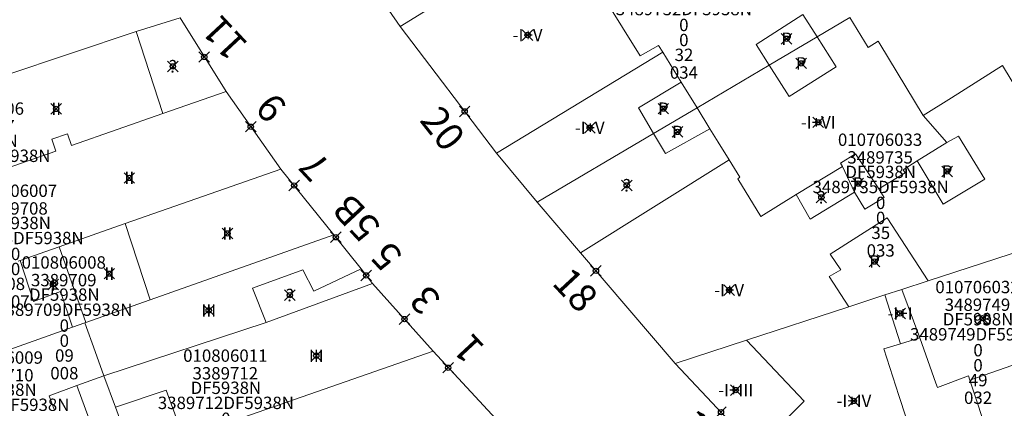
# Model space of a CAD drawing. Units: metres. Extents: x 452900 to 454027, y 4597990 to 4599343.
# Drawn here: x 453188 to 453244, y 4598673 to 4598695 of the extents above; entities that cross this region are included whole.
import ezdxf
from ezdxf.enums import TextEntityAlignment as Align

# ---------------------------------------------------------------- set-up
doc = ezdxf.new("R2010")
doc.units = ezdxf.units.M
doc.header["$MEASUREMENT"] = 0
doc.header["$PDMODE"] = 35
doc.header["$PDSIZE"] = 0.3
for name, color, linetype in [('2_CQPM_ILLES_NOVES', 6, 'Continuous'), ('2_CQPM_PARCELLES_NOVES', 31, 'Continuous'), ('2_CQPM_VOLUMETRIES_NOVES', 4, 'Continuous'), ('CQPM_NUMPOL', 6, 'Continuous'), ('CQPM_NUMPOL_CODGIS', 6, 'Continuous'), ('CQPM_NUMPOL_IDENT', 6, 'Continuous'), ('CQPM_NUMPOL_NUM', 6, 'Continuous'), ('CQPM_NUMPOL_NUMEDIF', 6, 'Continuous'), ('CQPM_NUMPOL_UTM', 6, 'Continuous'), ('CQPM_NUMPOL_VIRTUAL', 3, 'Continuous'), ('CQPM_PARCEL_U', 2, 'Continuous'), ('CQPM_VOLUMETRIA_BLOC', 1, 'Continuous'), ('CQPM_VOLUMETRIA_IDENT', 1, 'Continuous'), ('CQPM_VOLUMETRIA_NUMEDIF', 1, 'Continuous'), ('CQPM_VOLUMETRIA_PLANTES', 1, 'Continuous')]:
    doc.layers.add(name, color=color, linetype=linetype)
doc.styles.get("Standard").update_dxf_attribs({"font": 'txt.shx'})

# ---------------------------------------------------------------- blocks, each defined once
blk = doc.blocks.new('CQPM_NUMPOL')
at = {"layer": 'CQPM_NUMPOL_IDENT'}
blk.add_point((0, 0), dxfattribs=at)
at = {"layer": 'CQPM_NUMPOL_CODGIS'}
blk.add_attdef('CODI_GIS', text='', height=1.05, dxfattribs=at).set_placement((0, -4.346), align=Align.CENTER)
at = {"layer": 'CQPM_NUMPOL_NUM', "color": 0}
blk.add_attdef('NUMERO', text='', height=1.05, dxfattribs=at).set_placement((0, -1.574), align=Align.CENTER)
at = {"layer": 'CQPM_NUMPOL_NUMEDIF'}
blk.add_attdef('NUM_EDIFICI', text='', height=1.05, dxfattribs=at).set_placement((0, -2.971), align=Align.CENTER)
at = {"layer": 'CQPM_NUMPOL_UTM'}
blk.add_attdef('UTM', text='', height=1.05, dxfattribs=at).set_placement((0, -5.906), align=Align.CENTER)
blk = doc.blocks.new('CQPM_VOLUMETRIA')
at = {"layer": 'CQPM_VOLUMETRIA_IDENT'}
blk.add_point((0, 0), dxfattribs=at)
at = {"layer": 'CQPM_VOLUMETRIA_NUMEDIF'}
blk.add_attdef('NUM_EDIFICI', text='', height=0.7, dxfattribs=at).set_placement((0, -1), align=Align.CENTER)
at = {"layer": 'CQPM_VOLUMETRIA_PLANTES'}
blk.add_attdef('PLANTES', text='', height=0.7, dxfattribs=at).set_placement((0, 0), align=Align.MIDDLE_CENTER)
blk = doc.blocks.new('CQPM_PARCEL_U')

msp = doc.modelspace()

# ---------------------------------------------------------------- linework, layer by layer
at = {"layer": '2_CQPM_ILLES_NOVES', "linetype": 'Continuous', "lineweight": 0}
for points in [[(453209.987, 4598694.41), (453206.772, 4598699.053)], [(453200.135, 4598690.728), (453197.543, 4598694.893)], [(453215.432, 4598687.236), (453209.987, 4598694.41)], [(453203.238, 4598686.329), (453200.135, 4598690.728)], [(453217.741, 4598684.455), (453215.432, 4598687.236)], [(453206.231, 4598682.617), (453203.238, 4598686.329)], [(453220.195, 4598681.587), (453217.741, 4598684.455)], [(453207.772, 4598680.675), (453206.231, 4598682.617)], [(453225.55, 4598675.326), (453220.195, 4598681.587)], [(453208.428, 4598679.85), (453207.772, 4598680.675)], [(453211.859, 4598676.029), (453208.428, 4598679.85)], [(453215.9, 4598671.664), (453211.859, 4598676.029)], [(453238.2, 4598661.87), (453232.698, 4598667.723), (453225.55, 4598675.326)]]:
    msp.add_lwpolyline(points, dxfattribs=at)
at = {"layer": '2_CQPM_PARCELLES_NOVES', "linetype": 'Continuous', "lineweight": 0}
for points in [[(453209.987, 4598694.41), (453213.029, 4598696.289)], [(453195.046, 4598694.132), (453197.543, 4598694.893)], [(453233.587, 4598693.813), (453235.441, 4598694.908)], [(453187.606, 4598691.632), (453195.046, 4598694.132)], [(453230.877, 4598692.212), (453233.587, 4598693.813)], [(453226.791, 4598689.799), (453230.877, 4598692.212)], [(453200.135, 4598690.728), (453196.556, 4598689.482)], [(453186.486, 4598685.942), (453190.506, 4598687.352), (453190.266, 4598688.022), (453191.156, 4598688.322), (453191.386, 4598687.662), (453196.556, 4598689.482)], [(453224.323, 4598688.342), (453226.791, 4598689.799)], [(453217.741, 4598684.455), (453224.323, 4598688.342)], [(453194.431, 4598683.244), (453203.238, 4598686.329)], [(453190.697, 4598681.936), (453194.431, 4598683.244)], [(453206.231, 4598682.617), (453195.836, 4598678.93)], [(453188.486, 4598681.161), (453190.697, 4598681.936)], [(453239.862, 4598680.002), (453245.264, 4598681.767)], [(453188.361, 4598681.121), (453188.486, 4598681.161)], [(453238.372, 4598679.516), (453239.862, 4598680.002)], [(453208.428, 4598679.85), (453202.398, 4598677.653)], [(453238.372, 4598679.516), (453237.417, 4598679.204)], [(453238.372, 4598679.516), (453239.398, 4598676.785)], [(453195.836, 4598678.93), (453192.207, 4598677.644)], [(453237.417, 4598679.204), (453235.375, 4598678.536)], [(453235.375, 4598678.536), (453229.578, 4598676.643)], [(453191.444, 4598677.373), (453183.745, 4598674.643)], [(453192.134, 4598677.618), (453191.444, 4598677.373)], [(453192.207, 4598677.644), (453192.134, 4598677.618)], [(453202.398, 4598677.653), (453193.222, 4598674.627)], [(453229.578, 4598676.643), (453225.55, 4598675.326)], [(453238.302, 4598676.442), (453239.398, 4598676.785)], [(453238.302, 4598676.442), (453237.359, 4598676.145), (453238.214, 4598673.504), (453239.408, 4598669.822), (453240.183, 4598667.431)], [(453211.859, 4598676.029), (453198.648, 4598671.421)], [(453242.229, 4598674.384), (453246.226, 4598675.782)], [(453193.222, 4598674.627), (453191.695, 4598674.071)], [(453191.695, 4598674.071), (453190.127, 4598673.499), (453190.405, 4598672.725)]]:
    msp.add_lwpolyline(points, dxfattribs=at)
at = {"layer": '2_CQPM_PARCELLES_NOVES', "lineweight": 0}
msp.add_lwpolyline([(453242.229, 4598674.384), (453242.153, 4598674.616), (453240.392, 4598673.961), (453240.308, 4598674.2), (453239.398, 4598676.785)], dxfattribs=at)
at = {"layer": '2_CQPM_VOLUMETRIES_NOVES', "linetype": 'Continuous', "lineweight": 0}
for points in [[(453223.278, 4598699.536), (453220.468, 4598697.726), (453223.568, 4598692.746), (453224.608, 4598693.336), (453224.842, 4598692.957)], [(453239.591, 4598689.363), (453237.128, 4598693.425), (453237.035, 4598693.578), (453236.477, 4598693.217), (453235.441, 4598694.908)], [(453233.587, 4598693.813), (453234.66, 4598692.129), (453232.007, 4598690.438), (453230.877, 4598692.212)], [(453215.432, 4598687.236), (453224.842, 4598692.957)], [(453250.871, 4598683.599), (453251.216, 4598684.945), (453249.784, 4598686.602), (453248.908, 4598686.13), (453247.754, 4598688.029), (453247.534, 4598687.895), (453246.112, 4598690.24), (453245.491, 4598689.863), (453244.072, 4598692.205), (453241.186, 4598690.374), (453239.591, 4598689.363)], [(453224.323, 4598688.342), (453223.468, 4598689.796), (453225.894, 4598691.248)], [(453227.518, 4598688.616), (453226.791, 4598689.799)], [(453240.918, 4598687.836), (453239.591, 4598689.363)], [(453227.518, 4598688.616), (453224.998, 4598687.206), (453224.323, 4598688.342)], [(453227.518, 4598688.616), (453227.988, 4598687.856), (453228.608, 4598686.856)], [(453220.195, 4598681.587), (453228.608, 4598686.856)], [(453228.608, 4598686.856), (453229.208, 4598685.866), (453229.088, 4598685.786), (453230.388, 4598683.656), (453232.398, 4598684.886)], [(453235.018, 4598686.476), (453235.688, 4598685.026)], [(453232.398, 4598684.886), (453233.188, 4598683.496), (453235.688, 4598685.026)], [(453239.862, 4598680.002), (453237.552, 4598683.579), (453234.326, 4598681.505), (453234.93, 4598680.629), (453234.266, 4598680.252), (453235.375, 4598678.536)], [(453192.207, 4598677.644), (453190.697, 4598681.936)], [(453207.772, 4598680.675), (453205.105, 4598679.423), (453204.471, 4598680.635), (453201.637, 4598679.595), (453202.398, 4598677.653)], [(453238.302, 4598676.442), (453237.417, 4598679.204)], [(453239.436, 4598665.162), (453238.596, 4598664.445), (453237.572, 4598665.544), (453236.485, 4598669.022), (453235.541, 4598670.216), (453234.481, 4598669.286), (453231.821, 4598672.163), (453232.849, 4598673.195), (453229.578, 4598676.643)], [(453193.87, 4598672.844), (453193.222, 4598674.627)], [(453242.229, 4598674.384), (453243.312, 4598671.075), (453244.173, 4598668.521)], [(453191.695, 4598674.071), (453193.302, 4598669.697)], [(453193.87, 4598672.844), (453196.736, 4598673.815), (453197.723, 4598671.123)], [(453194.835, 4598670.191), (453193.87, 4598672.844)]]:
    msp.add_lwpolyline(points, dxfattribs=at)
at = {"layer": '2_CQPM_VOLUMETRIES_NOVES', "linetype": 'Continuous', "lineweight": 0, "flags": 128}
for points in [[(453230.877, 4598692.212), (453230.126, 4598693.389), (453232.779, 4598695.08), (453233.587, 4598693.813)], [(453196.556, 4598689.482), (453195.046, 4598694.132)], [(453224.842, 4598692.957), (453225.894, 4598691.248)], [(453226.791, 4598689.799), (453225.894, 4598691.248)], [(453239.248, 4598686.796), (453240.708, 4598684.346), (453243.068, 4598685.756), (453241.578, 4598688.206), (453240.918, 4598687.836)], [(453240.918, 4598687.836), (453239.248, 4598686.796)], [(453237.078, 4598685.206), (453235.758, 4598687.196), (453234.908, 4598686.666), (453235.018, 4598686.476)], [(453237.078, 4598685.206), (453238.558, 4598686.116), (453238.448, 4598686.296), (453239.248, 4598686.796)], [(453232.398, 4598684.886), (453235.018, 4598686.476)], [(453235.688, 4598685.026), (453236.288, 4598684.056), (453237.378, 4598684.716), (453237.078, 4598685.206)], [(453194.431, 4598683.244), (453195.836, 4598678.93)], [(453191.444, 4598677.373), (453190.756, 4598679.402), (453189.23, 4598678.832), (453188.486, 4598681.161)], [(453193.222, 4598674.627), (453192.721, 4598676.004), (453192.134, 4598677.618)]]:
    msp.add_lwpolyline(points, dxfattribs=at)

# ---------------------------------------------------------------- block references
at = {"layer": 'CQPM_NUMPOL'}
ref = msp.add_blockref('CQPM_NUMPOL', (453198.9, 4598692.682), dxfattribs=dict(at, xscale=1.500002325268703, yscale=1.500002325268703, zscale=1.0000015504, rotation=132.9995652712822))
ref.add_attrib('NUMERO', '11', dxfattribs={"layer": 'CQPM_NUMPOL_NUM', "color": 0, "height": 1.575, "rotation": 132.9996}).set_placement((453200.626, 4598694.292), align=Align.CENTER)
ref = msp.add_blockref('CQPM_NUMPOL', (453201.529, 4598688.733), dxfattribs=dict(at, xscale=1.500002325268703, yscale=1.500002325268703, zscale=1.0000015504, rotation=132.9995652712822))
ref.add_attrib('NUMERO', '9', dxfattribs={"layer": 'CQPM_NUMPOL_NUM', "color": 0, "height": 1.575, "rotation": 132.9996}).set_placement((453203.256, 4598690.343), align=Align.CENTER)
ref = msp.add_blockref('CQPM_NUMPOL', (453213.637, 4598689.601), dxfattribs=dict(at, xscale=1.500002325439003, yscale=1.500002325439003, zscale=1.0000015504, rotation=308.099451758803))
ref.add_attrib('NUMERO', '20', dxfattribs={"layer": 'CQPM_NUMPOL_NUM', "color": 0, "height": 1.575, "rotation": 308.0995}).set_placement((453211.779, 4598688.144), align=Align.CENTER)
ref = msp.add_blockref('CQPM_NUMPOL', (453203.986, 4598685.401), dxfattribs=dict(at, xscale=1.500002325268703, yscale=1.500002325268703, zscale=1.0000015504, rotation=132.9995652712822))
ref.add_attrib('NUMERO', '7', dxfattribs={"layer": 'CQPM_NUMPOL_NUM', "color": 0, "height": 1.575, "rotation": 132.9996}).set_placement((453205.712, 4598687.012), align=Align.CENTER)
ref = msp.add_blockref('CQPM_NUMPOL', (453206.345, 4598682.473), dxfattribs=dict(at, xscale=1.500002325268703, yscale=1.500002325268703, zscale=1.0000015504, rotation=132.9995652712822))
ref.add_attrib('NUMERO', '5B', dxfattribs={"layer": 'CQPM_NUMPOL_NUM', "color": 0, "height": 1.575, "rotation": 132.9996}).set_placement((453208.072, 4598684.083), align=Align.CENTER)
ref = msp.add_blockref('CQPM_NUMPOL', (453221.063, 4598680.572), dxfattribs=dict(at, xscale=1.500002325438986, yscale=1.500002325438986, zscale=1.0000015504, rotation=312.999565265217))
ref.add_attrib('NUMERO', '18', dxfattribs={"layer": 'CQPM_NUMPOL_NUM', "color": 0, "height": 1.575, "rotation": 312.9996}).set_placement((453219.336, 4598678.962), align=Align.CENTER)
ref = msp.add_blockref('CQPM_NUMPOL', (453210.232, 4598677.838), dxfattribs=dict(at, xscale=1.500002325268703, yscale=1.500002325268703, zscale=1.0000015504, rotation=132.9995652712822))
ref.add_attrib('NUMERO', '3', dxfattribs={"layer": 'CQPM_NUMPOL_NUM', "color": 0, "height": 1.575, "rotation": 132.9996}).set_placement((453211.959, 4598679.448), align=Align.CENTER)
ref = msp.add_blockref('CQPM_NUMPOL', (453212.702, 4598675.085), dxfattribs=dict(at, xscale=1.500002325268703, yscale=1.500002325268703, zscale=1.0000015504, rotation=132.9995652712822))
ref.add_attrib('NUMERO', '1', dxfattribs={"layer": 'CQPM_NUMPOL_NUM', "color": 0, "height": 1.575, "rotation": 132.9996}).set_placement((453214.428, 4598676.696), align=Align.CENTER)
ref = msp.add_blockref('CQPM_NUMPOL', (453228.143, 4598672.568), dxfattribs=dict(at, xscale=1.500002325438986, yscale=1.500002325438986, zscale=1.0000015504, rotation=312.999565265217))
ref.add_attrib('NUMERO', '16', dxfattribs={"layer": 'CQPM_NUMPOL_NUM', "color": 0, "height": 1.575, "rotation": 312.9996}).set_placement((453226.416, 4598670.958), align=Align.CENTER)
at = {"layer": 'CQPM_NUMPOL_VIRTUAL'}
ref = msp.add_blockref('CQPM_NUMPOL', (453208.06, 4598680.313), dxfattribs=dict(at, xscale=1.500002325268703, yscale=1.500002325268703, zscale=1.0000015504, rotation=132.9995652712822))
ref.add_attrib('NUMERO', '5', dxfattribs={"layer": 'CQPM_NUMPOL_NUM', "color": 0, "height": 1.575, "rotation": 132.9996}).set_placement((453209.786, 4598681.923), align=Align.CENTER)
at = {"layer": 'CQPM_PARCEL_U'}
ref = msp.add_blockref('CQPM_PARCEL_U', (453226.007, 4598696.653), dxfattribs=at)
ref.add_attrib('REFCA_PAR', '0', dxfattribs={"height": 0.7}).set_placement((453226.04, 4598693.293), align=Align.CENTER)
ref.add_attrib('REFCA_POL', '0', dxfattribs={"height": 0.7}).set_placement((453226.04, 4598694.146), align=Align.CENTER)
ref.add_attrib('UTM_TOTAL', '3489732DF5938N', dxfattribs={"height": 0.7}).set_placement((453226.04, 4598695.047), align=Align.CENTER)
ref.add_attrib('UTM', '3489732', dxfattribs={"height": 0.7}).set_placement((453226.007, 4598696.722), align=Align.CENTER)
ref.add_attrib('CODI_GIS', '010706034', dxfattribs={"height": 0.7}).set_placement((453226.007, 4598697.722), align=Align.CENTER)
ref.add_attrib('PARCEL_GIS', '034', dxfattribs={"height": 0.7}).set_placement((453226.043, 4598691.452), align=Align.CENTER)
ref.add_attrib('PARCEL_UTM', '32', dxfattribs={"height": 0.7}).set_placement((453226.047, 4598692.452), align=Align.CENTER)
ref.add_attrib('PLANOL', 'DF5938N', dxfattribs={"height": 0.7}).set_placement((453226.04, 4598695.9), align=Align.CENTER)
ref = msp.add_blockref('CQPM_PARCEL_U', (453186.315, 4598688.34), dxfattribs=at)
ref.add_attrib('REFCA_PAR', '0', dxfattribs={"height": 0.7}).set_placement((453186.348, 4598684.981), align=Align.CENTER)
ref.add_attrib('REFCA_POL', '0', dxfattribs={"height": 0.7}).set_placement((453186.348, 4598685.834), align=Align.CENTER)
ref.add_attrib('UTM_TOTAL', '3389707DF5938N', dxfattribs={"height": 0.7}).set_placement((453186.348, 4598686.735), align=Align.CENTER)
ref.add_attrib('UTM', '3389707', dxfattribs={"height": 0.7}).set_placement((453186.315, 4598688.41), align=Align.CENTER)
ref.add_attrib('CODI_GIS', '010806006', dxfattribs={"height": 0.7}).set_placement((453186.315, 4598689.41), align=Align.CENTER)
ref.add_attrib('PARCEL_GIS', '006', dxfattribs={"height": 0.7}).set_placement((453186.351, 4598683.14), align=Align.CENTER)
ref.add_attrib('PARCEL_UTM', '07', dxfattribs={"height": 0.7}).set_placement((453186.355, 4598684.14), align=Align.CENTER)
ref.add_attrib('PLANOL', 'DF5938N', dxfattribs={"height": 0.7}).set_placement((453186.348, 4598687.588), align=Align.CENTER)
ref = msp.add_blockref('CQPM_PARCEL_U', (453237.145, 4598686.575), dxfattribs=at)
ref.add_attrib('REFCA_PAR', '0', dxfattribs={"height": 0.7}).set_placement((453237.178, 4598683.216), align=Align.CENTER)
ref.add_attrib('REFCA_POL', '0', dxfattribs={"height": 0.7}).set_placement((453237.178, 4598684.069), align=Align.CENTER)
ref.add_attrib('UTM_TOTAL', '3489735DF5938N', dxfattribs={"height": 0.7}).set_placement((453237.178, 4598684.969), align=Align.CENTER)
ref.add_attrib('UTM', '3489735', dxfattribs={"height": 0.7}).set_placement((453237.145, 4598686.645), align=Align.CENTER)
ref.add_attrib('CODI_GIS', '010706033', dxfattribs={"height": 0.7}).set_placement((453237.145, 4598687.645), align=Align.CENTER)
ref.add_attrib('PARCEL_GIS', '033', dxfattribs={"height": 0.7}).set_placement((453237.18, 4598681.375), align=Align.CENTER)
ref.add_attrib('PARCEL_UTM', '35', dxfattribs={"height": 0.7}).set_placement((453237.184, 4598682.374), align=Align.CENTER)
ref.add_attrib('PLANOL', 'DF5938N', dxfattribs={"height": 0.7}).set_placement((453237.178, 4598685.823), align=Align.CENTER)
ref = msp.add_blockref('CQPM_PARCEL_U', (453188.19, 4598683.685), dxfattribs=at)
ref.add_attrib('REFCA_PAR', '0', dxfattribs={"height": 0.7}).set_placement((453188.223, 4598680.325), align=Align.CENTER)
ref.add_attrib('REFCA_POL', '0', dxfattribs={"height": 0.7}).set_placement((453188.223, 4598681.179), align=Align.CENTER)
ref.add_attrib('UTM_TOTAL', '3389708DF5938N', dxfattribs={"height": 0.7}).set_placement((453188.223, 4598682.079), align=Align.CENTER)
ref.add_attrib('UTM', '3389708', dxfattribs={"height": 0.7}).set_placement((453188.19, 4598683.755), align=Align.CENTER)
ref.add_attrib('CODI_GIS', '010806007', dxfattribs={"height": 0.7}).set_placement((453188.19, 4598684.755), align=Align.CENTER)
ref.add_attrib('PARCEL_GIS', '007', dxfattribs={"height": 0.7}).set_placement((453188.226, 4598678.485), align=Align.CENTER)
ref.add_attrib('PARCEL_UTM', '08', dxfattribs={"height": 0.7}).set_placement((453188.23, 4598679.484), align=Align.CENTER)
ref.add_attrib('PLANOL', 'DF5938N', dxfattribs={"height": 0.7}).set_placement((453188.223, 4598682.932), align=Align.CENTER)
ref = msp.add_blockref('CQPM_PARCEL_U', (453190.949, 4598679.626), dxfattribs=at)
ref.add_attrib('REFCA_PAR', '0', dxfattribs={"height": 0.7}).set_placement((453190.981, 4598676.266), align=Align.CENTER)
ref.add_attrib('REFCA_POL', '0', dxfattribs={"height": 0.7}).set_placement((453190.981, 4598677.119), align=Align.CENTER)
ref.add_attrib('UTM_TOTAL', '3389709DF5938N', dxfattribs={"height": 0.7}).set_placement((453190.981, 4598678.02), align=Align.CENTER)
ref.add_attrib('UTM', '3389709', dxfattribs={"height": 0.7}).set_placement((453190.949, 4598679.695), align=Align.CENTER)
ref.add_attrib('CODI_GIS', '010806008', dxfattribs={"height": 0.7}).set_placement((453190.949, 4598680.695), align=Align.CENTER)
ref.add_attrib('PARCEL_GIS', '008', dxfattribs={"height": 0.7}).set_placement((453190.984, 4598674.426), align=Align.CENTER)
ref.add_attrib('PARCEL_UTM', '09', dxfattribs={"height": 0.7}).set_placement((453190.988, 4598675.425), align=Align.CENTER)
ref.add_attrib('PLANOL', 'DF5938N', dxfattribs={"height": 0.7}).set_placement((453190.981, 4598678.873), align=Align.CENTER)
ref = msp.add_blockref('CQPM_PARCEL_U', (453242.656, 4598678.232), dxfattribs=at)
ref.add_attrib('REFCA_PAR', '0', dxfattribs={"height": 0.7}).set_placement((453242.689, 4598674.873), align=Align.CENTER)
ref.add_attrib('REFCA_POL', '0', dxfattribs={"height": 0.7}).set_placement((453242.689, 4598675.726), align=Align.CENTER)
ref.add_attrib('UTM_TOTAL', '3489749DF5938N', dxfattribs={"height": 0.7}).set_placement((453242.689, 4598676.626), align=Align.CENTER)
ref.add_attrib('UTM', '3489749', dxfattribs={"height": 0.7}).set_placement((453242.656, 4598678.302), align=Align.CENTER)
ref.add_attrib('CODI_GIS', '010706032', dxfattribs={"height": 0.7}).set_placement((453242.656, 4598679.302), align=Align.CENTER)
ref.add_attrib('PARCEL_GIS', '032', dxfattribs={"height": 0.7}).set_placement((453242.691, 4598673.032), align=Align.CENTER)
ref.add_attrib('PARCEL_UTM', '49', dxfattribs={"height": 0.7}).set_placement((453242.695, 4598674.031), align=Align.CENTER)
ref.add_attrib('PLANOL', 'DF5938N', dxfattribs={"height": 0.7}).set_placement((453242.689, 4598677.48), align=Align.CENTER)
ref = msp.add_blockref('CQPM_PARCEL_U', (453200.092, 4598674.349), dxfattribs=at)
ref.add_attrib('REFCA_PAR', '0', dxfattribs={"height": 0.7}).set_placement((453200.125, 4598670.989), align=Align.CENTER)
ref.add_attrib('REFCA_POL', '0', dxfattribs={"height": 0.7}).set_placement((453200.125, 4598671.842), align=Align.CENTER)
ref.add_attrib('UTM_TOTAL', '3389712DF5938N', dxfattribs={"height": 0.7}).set_placement((453200.125, 4598672.743), align=Align.CENTER)
ref.add_attrib('UTM', '3389712', dxfattribs={"height": 0.7}).set_placement((453200.092, 4598674.418), align=Align.CENTER)
ref.add_attrib('CODI_GIS', '010806011', dxfattribs={"height": 0.7}).set_placement((453200.092, 4598675.418), align=Align.CENTER)
ref.add_attrib('PARCEL_GIS', '011', dxfattribs={"height": 0.7}).set_placement((453200.128, 4598669.148), align=Align.CENTER)
ref.add_attrib('PARCEL_UTM', '12', dxfattribs={"height": 0.7}).set_placement((453200.132, 4598670.148), align=Align.CENTER)
ref.add_attrib('PLANOL', 'DF5938N', dxfattribs={"height": 0.7}).set_placement((453200.125, 4598673.596), align=Align.CENTER)
ref = msp.add_blockref('CQPM_PARCEL_U', (453187.386, 4598674.24), dxfattribs=at)
ref.add_attrib('REFCA_PAR', '0', dxfattribs={"height": 0.7}).set_placement((453187.419, 4598670.881), align=Align.CENTER)
ref.add_attrib('REFCA_POL', '0', dxfattribs={"height": 0.7}).set_placement((453187.419, 4598671.734), align=Align.CENTER)
ref.add_attrib('UTM_TOTAL', '3389710DF5938N', dxfattribs={"height": 0.7}).set_placement((453187.419, 4598672.635), align=Align.CENTER)
ref.add_attrib('UTM', '3389710', dxfattribs={"height": 0.7}).set_placement((453187.386, 4598674.31), align=Align.CENTER)
ref.add_attrib('CODI_GIS', '010806009', dxfattribs={"height": 0.7}).set_placement((453187.386, 4598675.31), align=Align.CENTER)
ref.add_attrib('PARCEL_GIS', '009', dxfattribs={"height": 0.7}).set_placement((453187.422, 4598669.04), align=Align.CENTER)
ref.add_attrib('PARCEL_UTM', '10', dxfattribs={"height": 0.7}).set_placement((453187.426, 4598670.04), align=Align.CENTER)
ref.add_attrib('PLANOL', 'DF5938N', dxfattribs={"height": 0.7}).set_placement((453187.419, 4598673.488), align=Align.CENTER)
at = {"layer": 'CQPM_VOLUMETRIA_BLOC', "color": 7}
ref = msp.add_blockref('CQPM_VOLUMETRIA', (453217.199, 4598693.924), dxfattribs=dict(at, xscale=1.000001550400009, yscale=1.000001550400009, zscale=1.000001550400009, rotation=359.9995652666707))
ref.add_attrib('PLANTES', '-I+V', dxfattribs={"layer": 'CQPM_VOLUMETRIA_PLANTES', "height": 0.7, "rotation": 359.9996}).set_placement((453217.199, 4598693.924), align=Align.MIDDLE_CENTER)
ref = msp.add_blockref('CQPM_VOLUMETRIA', (453231.856, 4598693.716), dxfattribs=dict(at, xscale=1.000001550400009, yscale=1.000001550400009, zscale=1.000001550400009, rotation=359.9995652666707))
ref.add_attrib('PLANTES', 'P', dxfattribs={"layer": 'CQPM_VOLUMETRIA_PLANTES', "height": 0.7, "rotation": 359.9996}).set_placement((453231.856, 4598693.716), align=Align.MIDDLE_CENTER)
ref = msp.add_blockref('CQPM_VOLUMETRIA', (453197.121, 4598692.148), dxfattribs=dict(at, xscale=1.000001550389833, yscale=1.000001550389833, zscale=1.000001550389833, rotation=359.9995652698055))
ref.add_attrib('PLANTES', '?', dxfattribs={"layer": 'CQPM_VOLUMETRIA_PLANTES', "height": 0.7, "rotation": 359.9996}).set_placement((453197.121, 4598692.148), align=Align.MIDDLE_CENTER)
ref = msp.add_blockref('CQPM_VOLUMETRIA', (453232.678, 4598692.32), dxfattribs=dict(at, xscale=1.000001550400009, yscale=1.000001550400009, zscale=1.000001550400009, rotation=359.9995652666707))
ref.add_attrib('PLANTES', 'P', dxfattribs={"layer": 'CQPM_VOLUMETRIA_PLANTES', "height": 0.7, "rotation": 359.9996}).set_placement((453232.678, 4598692.32), align=Align.MIDDLE_CENTER)
ref = msp.add_blockref('CQPM_VOLUMETRIA', (453190.523, 4598689.741), dxfattribs=dict(at, xscale=1.000001550400009, yscale=1.000001550400009, zscale=1.000001550400009, rotation=359.9995652666707))
ref.add_attrib('PLANTES', 'II', dxfattribs={"layer": 'CQPM_VOLUMETRIA_PLANTES', "height": 0.7, "rotation": 359.9996}).set_placement((453190.523, 4598689.741), align=Align.MIDDLE_CENTER)
ref = msp.add_blockref('CQPM_VOLUMETRIA', (453224.881, 4598689.754), dxfattribs=dict(at, xscale=1.000001550400009, yscale=1.000001550400009, zscale=1.000001550400009, rotation=359.9995652666707))
ref.add_attrib('PLANTES', 'P', dxfattribs={"layer": 'CQPM_VOLUMETRIA_PLANTES', "height": 0.7, "rotation": 359.9996}).set_placement((453224.881, 4598689.754), align=Align.MIDDLE_CENTER)
ref = msp.add_blockref('CQPM_VOLUMETRIA', (453220.713, 4598688.676), dxfattribs=dict(at, xscale=1.000001550400009, yscale=1.000001550400009, zscale=1.000001550400009, rotation=359.9995652666707))
ref.add_attrib('PLANTES', '-I+V', dxfattribs={"layer": 'CQPM_VOLUMETRIA_PLANTES', "height": 0.7, "rotation": 359.9996}).set_placement((453220.713, 4598688.676), align=Align.MIDDLE_CENTER)
ref = msp.add_blockref('CQPM_VOLUMETRIA', (453233.648, 4598688.98), dxfattribs=dict(at, xscale=1.000001550400009, yscale=1.000001550400009, zscale=1.000001550400009, rotation=359.9995652666707))
ref.add_attrib('PLANTES', '-I+VI', dxfattribs={"layer": 'CQPM_VOLUMETRIA_PLANTES', "height": 0.7, "rotation": 359.9996}).set_placement((453233.648, 4598688.98), align=Align.MIDDLE_CENTER)
ref = msp.add_blockref('CQPM_VOLUMETRIA', (453225.674, 4598688.439), dxfattribs=dict(at, xscale=1.000001550400009, yscale=1.000001550400009, zscale=1.000001550400009, rotation=359.9995652666707))
ref.add_attrib('PLANTES', 'P', dxfattribs={"layer": 'CQPM_VOLUMETRIA_PLANTES', "height": 0.7, "rotation": 359.9996}).set_placement((453225.674, 4598688.439), align=Align.MIDDLE_CENTER)
ref = msp.add_blockref('CQPM_VOLUMETRIA', (453194.661, 4598685.829), dxfattribs=dict(at, xscale=1.000001550400009, yscale=1.000001550400009, zscale=1.000001550400009, rotation=359.9995652666707))
ref.add_attrib('PLANTES', 'II', dxfattribs={"layer": 'CQPM_VOLUMETRIA_PLANTES', "height": 0.7, "rotation": 359.9996}).set_placement((453194.661, 4598685.829), align=Align.MIDDLE_CENTER)
ref = msp.add_blockref('CQPM_VOLUMETRIA', (453240.936, 4598686.2), dxfattribs=dict(at, xscale=1.000001550400009, yscale=1.000001550400009, zscale=1.000001550400009, rotation=359.9995652666707))
ref.add_attrib('PLANTES', 'P', dxfattribs={"layer": 'CQPM_VOLUMETRIA_PLANTES', "height": 0.7, "rotation": 359.9996}).set_placement((453240.936, 4598686.2), align=Align.MIDDLE_CENTER)
ref = msp.add_blockref('CQPM_VOLUMETRIA', (453222.81, 4598685.407), dxfattribs=dict(at, xscale=1.000001550389833, yscale=1.000001550389833, zscale=1.000001550389833, rotation=359.9995652698055))
ref.add_attrib('PLANTES', '?', dxfattribs={"layer": 'CQPM_VOLUMETRIA_PLANTES', "height": 0.7, "rotation": 359.9996}).set_placement((453222.81, 4598685.407), align=Align.MIDDLE_CENTER)
ref = msp.add_blockref('CQPM_VOLUMETRIA', (453235.899, 4598685.51), dxfattribs=dict(at, xscale=1.000001550400009, yscale=1.000001550400009, zscale=1.000001550400009, rotation=359.9995652666707))
ref.add_attrib('PLANTES', 'P', dxfattribs={"layer": 'CQPM_VOLUMETRIA_PLANTES', "height": 0.7, "rotation": 359.9996}).set_placement((453235.899, 4598685.51), align=Align.MIDDLE_CENTER)
ref = msp.add_blockref('CQPM_VOLUMETRIA', (453233.822, 4598684.727), dxfattribs=dict(at, xscale=1.000001550389833, yscale=1.000001550389833, zscale=1.000001550389833, rotation=359.9995652698055))
ref.add_attrib('PLANTES', '?', dxfattribs={"layer": 'CQPM_VOLUMETRIA_PLANTES', "height": 0.7, "rotation": 359.9996}).set_placement((453233.822, 4598684.727), align=Align.MIDDLE_CENTER)
ref = msp.add_blockref('CQPM_VOLUMETRIA', (453200.21, 4598682.689), dxfattribs=dict(at, xscale=1.000001550400009, yscale=1.000001550400009, zscale=1.000001550400009, rotation=359.9995652666707))
ref.add_attrib('PLANTES', 'II', dxfattribs={"layer": 'CQPM_VOLUMETRIA_PLANTES', "height": 0.7, "rotation": 359.9996}).set_placement((453200.21, 4598682.689), align=Align.MIDDLE_CENTER)
ref = msp.add_blockref('CQPM_VOLUMETRIA', (453236.833, 4598681.095), dxfattribs=dict(at, xscale=1.000001550400009, yscale=1.000001550400009, zscale=1.000001550400009, rotation=359.9995652666707))
ref.add_attrib('PLANTES', 'P', dxfattribs={"layer": 'CQPM_VOLUMETRIA_PLANTES', "height": 0.7, "rotation": 359.9996}).set_placement((453236.833, 4598681.095), align=Align.MIDDLE_CENTER)
ref = msp.add_blockref('CQPM_VOLUMETRIA', (453193.529, 4598680.41), dxfattribs=dict(at, xscale=1.000001550400009, yscale=1.000001550400009, zscale=1.000001550400009, rotation=359.9995652666707))
ref.add_attrib('PLANTES', 'II', dxfattribs={"layer": 'CQPM_VOLUMETRIA_PLANTES', "height": 0.7, "rotation": 359.9996}).set_placement((453193.529, 4598680.41), align=Align.MIDDLE_CENTER)
ref = msp.add_blockref('CQPM_VOLUMETRIA', (453190.345, 4598679.797), dxfattribs=dict(at, xscale=1.000001550400009, yscale=1.000001550400009, zscale=1.000001550400009, rotation=359.9995652666707))
ref.add_attrib('PLANTES', 'I', dxfattribs={"layer": 'CQPM_VOLUMETRIA_PLANTES', "height": 0.7, "rotation": 359.9996}).set_placement((453190.345, 4598679.797), align=Align.MIDDLE_CENTER)
ref = msp.add_blockref('CQPM_VOLUMETRIA', (453203.741, 4598679.191), dxfattribs=dict(at, xscale=1.000001550389833, yscale=1.000001550389833, zscale=1.000001550389833, rotation=359.9995652698055))
ref.add_attrib('PLANTES', '?', dxfattribs={"layer": 'CQPM_VOLUMETRIA_PLANTES', "height": 0.7, "rotation": 359.9996}).set_placement((453203.741, 4598679.191), align=Align.MIDDLE_CENTER)
ref = msp.add_blockref('CQPM_VOLUMETRIA', (453228.605, 4598679.481), dxfattribs=dict(at, xscale=1.000001550400009, yscale=1.000001550400009, zscale=1.000001550400009, rotation=359.9995652666707))
ref.add_attrib('PLANTES', '-I+V', dxfattribs={"layer": 'CQPM_VOLUMETRIA_PLANTES', "height": 0.7, "rotation": 359.9996}).set_placement((453228.605, 4598679.481), align=Align.MIDDLE_CENTER)
ref = msp.add_blockref('CQPM_VOLUMETRIA', (453199.155, 4598678.332), dxfattribs=dict(at, xscale=1.000001550400009, yscale=1.000001550400009, zscale=1.000001550400009, rotation=359.9995652666707))
ref.add_attrib('PLANTES', 'III', dxfattribs={"layer": 'CQPM_VOLUMETRIA_PLANTES', "height": 0.7, "rotation": 359.9996}).set_placement((453199.155, 4598678.332), align=Align.MIDDLE_CENTER)
ref = msp.add_blockref('CQPM_VOLUMETRIA', (453238.278, 4598678.158), dxfattribs=dict(at, xscale=1.000001550400009, yscale=1.000001550400009, zscale=1.000001550400009, rotation=359.9995652666707))
ref.add_attrib('PLANTES', '-I+I', dxfattribs={"layer": 'CQPM_VOLUMETRIA_PLANTES', "height": 0.7, "rotation": 359.9996}).set_placement((453238.278, 4598678.158), align=Align.MIDDLE_CENTER)
ref = msp.add_blockref('CQPM_VOLUMETRIA', (453242.949, 4598677.889), dxfattribs=dict(at, xscale=1.000001550400009, yscale=1.000001550400009, zscale=1.000001550400009, rotation=359.9995652666707))
ref.add_attrib('PLANTES', 'co', dxfattribs={"layer": 'CQPM_VOLUMETRIA_PLANTES', "height": 0.7, "rotation": 359.9996}).set_placement((453242.949, 4598677.889), align=Align.MIDDLE_CENTER)
ref = msp.add_blockref('CQPM_VOLUMETRIA', (453205.241, 4598675.761), dxfattribs=dict(at, xscale=1.000001550400009, yscale=1.000001550400009, zscale=1.000001550400009, rotation=359.9995652666707))
ref.add_attrib('PLANTES', 'III', dxfattribs={"layer": 'CQPM_VOLUMETRIA_PLANTES', "height": 0.7, "rotation": 359.9996}).set_placement((453205.241, 4598675.761), align=Align.MIDDLE_CENTER)
ref = msp.add_blockref('CQPM_VOLUMETRIA', (453228.978, 4598673.819), dxfattribs=dict(at, xscale=1.000001550400009, yscale=1.000001550400009, zscale=1.000001550400009, rotation=359.9995652666707))
ref.add_attrib('PLANTES', '-I+III', dxfattribs={"layer": 'CQPM_VOLUMETRIA_PLANTES', "height": 0.7, "rotation": 359.9996}).set_placement((453228.978, 4598673.819), align=Align.MIDDLE_CENTER)
ref = msp.add_blockref('CQPM_VOLUMETRIA', (453235.662, 4598673.204), dxfattribs=dict(at, xscale=1.000001550400009, yscale=1.000001550400009, zscale=1.000001550400009, rotation=359.9995652666707))
ref.add_attrib('PLANTES', '-I+IV', dxfattribs={"layer": 'CQPM_VOLUMETRIA_PLANTES', "height": 0.7, "rotation": 359.9996}).set_placement((453235.662, 4598673.204), align=Align.MIDDLE_CENTER)

doc.saveas('drawing.dxf')
